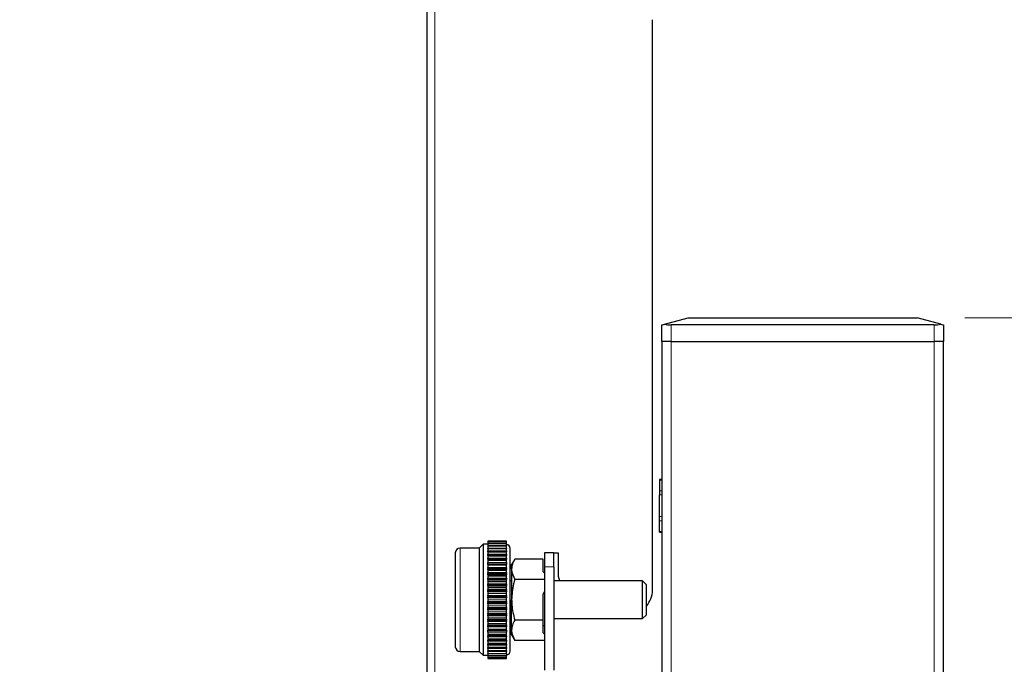
# Model space of a CAD drawing. Units: millimetres. Extents: x 0 to 4035, y -480 to 2376.
# Drawn here: x 1770 to 1980, y 1368 to 1505 of the extents above; entities that cross this region are included whole.
import ezdxf

# ---------------------------------------------------------------- set-up
doc = ezdxf.new("R2010")
doc.units = ezdxf.units.MM
doc.header["$LTSCALE"] = 8
doc.layers.add('外形線', color=7, linetype='Continuous', lineweight=25)
doc.styles.add('SLDTEXTSTYLE0', font='TXT', dxfattribs={"width": 0.7, "bigfont": 'bigfont'})
doc.dimstyles.new('SLDDIMSTYLE0', dxfattribs={"dimtxt": 20, "dimasz": 18.4, "dimexe": 0, "dimexo": 0.0625, "dimgap": 5, "dimtad": 2, "dimrnd": 1e-09, "dimzin": 12, "dimdsep": 46, "dimtxsty": 'SLDTEXTSTYLE0', "dimblk1": 'OPEN30', "dimblk2": 'OPEN30', "dimsah": 1, "dimcen": 0.09, "dimadec": 0, "dimazin": 3, "dimtfac": 1, "dimtofl": 0, "dimtmove": 0, "dimatfit": 3, "dimldrblk": 'OPEN30', "dimfxl": 1, "dimfrac": 2, "dimtolj": 1, "dimtzin": 12, "dimarcsym": 0})

# ---------------------------------------------------------------- blocks, each defined once
blk = doc.blocks.new('_Open30')
at = {"color": 0, "linetype": 'ByBlock', "lineweight": -2}
for p, q in [((-1, 0.267949), (0, 0)), ((0, 0), (-1, -0.267949)), ((0, 0), (-1, 0))]:
    blk.add_line(p, q, dxfattribs=at)
blk = doc.blocks.new('_D_7')
at = {"color": 7, "linetype": 'Continuous', "lineweight": 0}
for p, q in [((1846.61, 1591.32), (1480.61, 1591.32)), ((1490.77, 1591.32), (1490.77, 1161.32)), ((1846.61, 1161.32), (1480.61, 1161.32))]:
    blk.add_line(p, q, dxfattribs=at)
at = {"color": 7, "linetype": 'Continuous', "lineweight": 18, "xscale": 18.4, "yscale": 18.4}
for p, rotation in [((1490.77, 1591.32), 90), ((1490.77, 1161.32), 270)]:
    blk.add_blockref('_Open30', p, dxfattribs=dict(at, rotation=rotation))
at = {"color": 7, "linetype": 'Continuous', "lineweight": 18, "insert": (1464.99, 1357.36), "char_height": 20, "attachment_point": 1, "rotation": 90, "style": 'SLDTEXTSTYLE0'}
blk.add_mtext('430', dxfattribs=at)
blk = doc.blocks.new('_D_9')
at = {"color": 7, "linetype": 'Continuous', "lineweight": 0}
for p, q in [((1971.33, 1441.32), (2116.93, 1441.32)), ((2106.77, 1441.32), (2106.77, 866.32)), ((2011.43, 866.32), (2116.93, 866.32))]:
    blk.add_line(p, q, dxfattribs=at)
at = {"color": 7, "linetype": 'Continuous', "lineweight": 18, "xscale": 18.4, "yscale": 18.4}
for p, rotation in [((2106.77, 1441.32), 90), ((2106.77, 866.32), 270)]:
    blk.add_blockref('_Open30', p, dxfattribs=dict(at, rotation=rotation))
at = {"color": 7, "linetype": 'Continuous', "lineweight": 18, "insert": (2080.99, 1134.86), "char_height": 20, "attachment_point": 1, "rotation": 90, "style": 'SLDTEXTSTYLE0'}
blk.add_mtext('575', dxfattribs=at)
blk = doc.blocks.new('_D_11')
at = {"color": 7, "linetype": 'Continuous', "lineweight": 0}
for p, q in [((1856.77, 1601.48), (1856.77, 1701.48)), ((2006.77, 887.48), (2006.77, 1701.48)), ((1856.77, 1691.32), (2006.77, 1691.32))]:
    blk.add_line(p, q, dxfattribs=at)
at = {"color": 7, "linetype": 'Continuous', "lineweight": 18, "xscale": 18.4, "yscale": 18.4, "rotation": 180}
blk.add_blockref('_Open30', (1856.77, 1691.32), dxfattribs=at)
at = {"color": 7, "linetype": 'Continuous', "lineweight": 18, "xscale": 18.4, "yscale": 18.4}
blk.add_blockref('_Open30', (2006.77, 1691.32), dxfattribs=at)
at = {"color": 7, "linetype": 'Continuous', "lineweight": 18, "insert": (1912.81, 1717.1), "char_height": 20, "attachment_point": 1, "style": 'SLDTEXTSTYLE0'}
blk.add_mtext('150', dxfattribs=at)

msp = doc.modelspace()

# ---------------------------------------------------------------- linework, layer by layer
at = {"color": 1, "linetype": 'Continuous', "lineweight": 18}
for p, q in [((1858.372, 1161.318), (1858.372, 1591.318)), ((1908.772, 1439.818), (1908.772, 1436.318)), ((1964.772, 1436.318), (1964.772, 1439.818)), ((1908.772, 877.318), (1908.772, 1436.318)), ((1964.772, 1436.318), (1964.772, 877.318)), ((1906.272, 1406.803), (1906.772, 1406.803)), ((1906.772, 1404.494), (1906.272, 1404.494)), ((1906.272, 1403.628), (1906.772, 1403.628)), ((1906.272, 1399.009), (1906.772, 1399.009)), ((1906.772, 1398.143), (1906.272, 1398.143)), ((1906.272, 1395.833), (1906.772, 1395.833)), ((1869.672, 1393.818), (1873.69, 1393.818)), ((1869.672, 1393.75), (1873.69, 1393.75)), ((1869.672, 1393.749), (1873.69, 1393.749)), ((1869.672, 1393.546), (1873.69, 1393.546)), ((1869.672, 1393.544), (1873.69, 1393.544)), ((1869.672, 1393.208), (1873.69, 1393.208)), ((1869.672, 1393.205), (1873.69, 1393.205)), ((1863.772, 1392.318), (1863.772, 1370.318)), ((1869.672, 1392.827), (1873.69, 1392.827)), ((1869.672, 1392.74), (1873.69, 1392.74)), ((1869.672, 1392.735), (1873.69, 1392.735)), ((1869.672, 1392.331), (1873.69, 1392.331)), ((1869.672, 1392.147), (1873.69, 1392.147)), ((1869.672, 1392.14), (1873.69, 1392.14)), ((1869.672, 1391.715), (1873.69, 1391.715)), ((1869.672, 1391.435), (1873.69, 1391.435)), ((1869.672, 1391.427), (1873.69, 1391.427)), ((1869.672, 1390.985), (1873.69, 1390.985)), ((1873.69, 1390.767), (1869.672, 1390.767)), ((1869.672, 1390.612), (1873.69, 1390.612)), ((1869.672, 1390.603), (1873.69, 1390.603)), ((1869.672, 1390.149), (1873.69, 1390.149)), ((1873.69, 1389.925), (1869.672, 1389.925)), ((1869.672, 1389.823), (1873.69, 1389.823)), ((1869.672, 1389.688), (1873.69, 1389.688)), ((1869.672, 1389.677), (1873.69, 1389.677)), ((1869.672, 1389.216), (1873.69, 1389.216)), ((1873.69, 1388.989), (1869.672, 1388.989)), ((1869.672, 1388.877), (1873.69, 1388.877)), ((1869.672, 1388.671), (1873.69, 1388.671)), ((1869.672, 1388.66), (1873.69, 1388.66)), ((1869.672, 1388.196), (1873.69, 1388.196)), ((1873.69, 1387.969), (1869.672, 1387.969)), ((1869.672, 1387.848), (1873.69, 1387.848)), ((1869.672, 1387.574), (1873.69, 1387.574)), ((1869.672, 1387.562), (1873.69, 1387.562)), ((1869.672, 1387.101), (1873.69, 1387.101)), ((1873.69, 1386.876), (1869.672, 1386.876)), ((1869.672, 1386.747), (1873.69, 1386.747)), ((1881.772, 1388.318), (1883.772, 1388.318)), ((1869.672, 1385.943), (1873.69, 1385.943)), ((1873.69, 1385.722), (1869.672, 1385.722)), ((1869.672, 1385.587), (1873.69, 1385.587)), ((1873.69, 1385.457), (1869.672, 1385.457)), ((1869.672, 1384.734), (1873.69, 1384.734)), ((1873.69, 1384.52), (1869.672, 1384.52)), ((1869.672, 1384.38), (1873.69, 1384.38)), ((1873.69, 1384.232), (1869.672, 1384.232)), ((1869.672, 1383.488), (1873.69, 1383.488)), ((1873.69, 1383.283), (1869.672, 1383.283)), ((1869.672, 1383.14), (1873.69, 1383.14)), ((1873.69, 1382.974), (1869.672, 1382.974)), ((1869.672, 1382.632), (1873.69, 1382.632)), ((1869.672, 1382.618), (1873.69, 1382.618)), ((1869.672, 1382.218), (1873.69, 1382.218)), ((1873.69, 1382.024), (1869.672, 1382.024)), ((1869.672, 1381.879), (1873.69, 1381.879)), ((1873.69, 1381.698), (1869.672, 1381.698)), ((1869.672, 1381.325), (1873.69, 1381.325)), ((1869.672, 1381.311), (1873.69, 1381.311)), ((1869.672, 1380.938), (1873.69, 1380.938)), ((1873.69, 1380.757), (1869.672, 1380.757)), ((1869.672, 1380.613), (1873.69, 1380.613)), ((1873.69, 1380.419), (1869.672, 1380.419)), ((1869.672, 1380.019), (1873.69, 1380.019)), ((1869.672, 1380.005), (1873.69, 1380.005)), ((1869.672, 1379.662), (1873.69, 1379.662)), ((1873.69, 1379.497), (1869.672, 1379.497)), ((1869.672, 1379.354), (1873.69, 1379.354)), ((1873.69, 1379.148), (1869.672, 1379.148)), ((1869.672, 1378.726), (1873.69, 1378.726)), ((1869.672, 1378.713), (1873.69, 1378.713)), ((1869.672, 1378.405), (1873.69, 1378.405)), ((1873.69, 1378.257), (1869.672, 1378.257)), ((1869.672, 1378.117), (1873.69, 1378.117)), ((1873.69, 1377.902), (1869.672, 1377.902)), ((1869.672, 1377.462), (1873.69, 1377.462)), ((1869.672, 1377.449), (1873.69, 1377.449)), ((1869.672, 1377.179), (1873.69, 1377.179)), ((1873.69, 1377.05), (1869.672, 1377.05)), ((1869.672, 1376.914), (1873.69, 1376.914)), ((1873.69, 1376.693), (1869.672, 1376.693)), ((1869.672, 1376.24), (1873.69, 1376.24)), ((1869.672, 1376.228), (1873.69, 1376.228)), ((1873.69, 1375.89), (1869.672, 1375.89)), ((1869.672, 1375.761), (1873.69, 1375.761)), ((1873.69, 1375.535), (1869.672, 1375.535)), ((1869.672, 1375.073), (1873.69, 1375.073)), ((1869.672, 1375.063), (1873.69, 1375.063)), ((1873.69, 1374.789), (1869.672, 1374.789)), ((1869.672, 1374.668), (1873.69, 1374.668)), ((1873.69, 1374.44), (1869.672, 1374.44)), ((1869.672, 1373.975), (1873.69, 1373.975)), ((1869.672, 1373.967), (1873.69, 1373.967)), ((1873.69, 1373.76), (1869.672, 1373.76)), ((1869.672, 1373.647), (1873.69, 1373.647)), ((1873.69, 1373.421), (1869.672, 1373.421)), ((1869.672, 1372.958), (1873.69, 1372.958)), ((1869.672, 1372.951), (1873.69, 1372.951)), ((1873.69, 1372.814), (1869.672, 1372.814)), ((1869.672, 1372.711), (1873.69, 1372.711)), ((1873.69, 1372.488), (1869.672, 1372.488)), ((1869.672, 1372.032), (1873.69, 1372.032)), ((1869.672, 1372.026), (1873.69, 1372.026)), ((1869.672, 1371.869), (1873.69, 1371.869)), ((1873.69, 1371.652), (1869.672, 1371.652)), ((1869.672, 1371.208), (1873.69, 1371.208)), ((1869.672, 1371.203), (1873.69, 1371.203)), ((1873.69, 1370.922), (1869.672, 1370.922)), ((1873.69, 1370.494), (1869.672, 1370.494)), ((1873.69, 1370.491), (1869.672, 1370.491)), ((1873.69, 1370.305), (1869.672, 1370.305)), ((1873.69, 1369.81), (1869.672, 1369.81))]:
    msp.add_line(p, q, dxfattribs=at)
at = {"layer": '外形線', "linetype": 'Continuous', "lineweight": 25}
for p, q in [((1856.772, 1161.318), (1856.772, 1591.318)), ((1904.772, 1383.318), (1904.772, 1504.823)), ((1907.358, 1439.975), (1912.37, 1441.318)), ((1912.37, 1441.318), (1961.174, 1441.318)), ((1966.186, 1439.975), (1961.174, 1441.318)), ((1906.772, 1436.318), (1906.772, 1439.818)), ((1964.772, 1439.818), (1908.772, 1439.818)), ((1966.772, 1439.818), (1966.772, 1436.318)), ((1908.772, 1436.318), (1906.772, 1436.318)), ((1906.772, 1436.318), (1906.772, 877.318)), ((1908.772, 1436.318), (1964.772, 1436.318)), ((1966.772, 1436.318), (1964.772, 1436.318)), ((1966.772, 877.318), (1966.772, 1436.318)), ((1906.772, 1406.937), (1906.272, 1406.937)), ((1906.272, 1406.937), (1906.272, 1406.803)), ((1906.272, 1406.803), (1906.272, 1404.494)), ((1906.272, 1404.494), (1906.272, 1403.628)), ((1906.272, 1399.009), (1906.272, 1403.628)), ((1906.272, 1398.143), (1906.272, 1399.009)), ((1906.272, 1395.833), (1906.272, 1398.143)), ((1906.272, 1395.699), (1906.272, 1395.833)), ((1906.272, 1395.699), (1906.772, 1395.699)), ((1868.672, 1393.118), (1867.872, 1392.318)), ((1869.672, 1393.118), (1868.672, 1393.118)), ((1868.672, 1393.118), (1868.672, 1369.518)), ((1869.672, 1393.818), (1869.672, 1393.752)), ((1869.672, 1393.818), (1873.69, 1393.818)), ((1873.69, 1393.752), (1869.672, 1393.752)), ((1869.672, 1393.752), (1869.672, 1393.75)), ((1869.672, 1393.75), (1869.672, 1393.749)), ((1869.672, 1393.749), (1869.672, 1393.554)), ((1873.69, 1393.554), (1869.672, 1393.554)), ((1869.672, 1393.554), (1869.672, 1393.546)), ((1869.672, 1393.546), (1869.672, 1393.544)), ((1869.672, 1393.544), (1869.672, 1393.226)), ((1873.69, 1393.226), (1869.672, 1393.226)), ((1869.672, 1393.226), (1869.672, 1393.208)), ((1869.672, 1393.208), (1869.672, 1393.205)), ((1869.672, 1393.205), (1869.672, 1392.827)), ((1873.69, 1393.752), (1873.69, 1393.818)), ((1873.69, 1393.75), (1873.69, 1393.752)), ((1873.69, 1393.749), (1873.69, 1393.75)), ((1873.69, 1393.554), (1873.69, 1393.749)), ((1873.69, 1393.546), (1873.69, 1393.554)), ((1873.69, 1393.544), (1873.69, 1393.546)), ((1873.69, 1393.226), (1873.69, 1393.544)), ((1873.69, 1393.208), (1873.69, 1393.226)), ((1873.69, 1393.205), (1873.69, 1393.208)), ((1873.69, 1392.827), (1873.69, 1393.205)), ((1867.872, 1392.318), (1863.772, 1392.318)), ((1867.872, 1392.318), (1867.872, 1370.318)), ((1869.672, 1392.772), (1869.672, 1392.827)), ((1873.69, 1392.772), (1869.672, 1392.772)), ((1869.672, 1392.772), (1869.672, 1392.74)), ((1869.672, 1392.74), (1869.672, 1392.735)), ((1869.672, 1392.735), (1869.672, 1392.331)), ((1869.672, 1392.197), (1869.672, 1392.331)), ((1873.69, 1392.197), (1869.672, 1392.197)), ((1869.672, 1392.197), (1869.672, 1392.147)), ((1869.672, 1392.147), (1869.672, 1392.14)), ((1869.672, 1392.14), (1869.672, 1391.715)), ((1869.672, 1391.505), (1869.672, 1391.715)), ((1873.69, 1391.507), (1869.672, 1391.507)), ((1869.672, 1391.507), (1869.672, 1391.435)), ((1869.672, 1391.435), (1869.672, 1391.427)), ((1869.672, 1391.427), (1869.672, 1390.985)), ((1869.672, 1390.767), (1869.672, 1390.985)), ((1873.69, 1392.827), (1873.69, 1392.772)), ((1873.69, 1392.74), (1873.69, 1392.772)), ((1873.69, 1392.735), (1873.69, 1392.74)), ((1873.69, 1392.331), (1873.69, 1392.735)), ((1873.69, 1392.331), (1873.69, 1392.197)), ((1873.69, 1392.147), (1873.69, 1392.197)), ((1873.69, 1392.14), (1873.69, 1392.147)), ((1873.69, 1391.715), (1873.69, 1392.14)), ((1873.69, 1391.715), (1873.69, 1391.505)), ((1873.69, 1391.435), (1873.69, 1391.507)), ((1873.69, 1391.427), (1873.69, 1391.435)), ((1873.69, 1390.985), (1873.69, 1391.427)), ((1873.69, 1390.985), (1873.69, 1390.767)), ((1883.772, 1391.318), (1881.772, 1391.318)), ((1881.772, 1391.318), (1881.772, 1388.318)), ((1883.772, 1391.318), (1884.672, 1391.318)), ((1883.772, 1388.318), (1883.772, 1391.318)), ((1884.672, 1391.318), (1884.672, 1386.318)), ((1869.672, 1390.767), (1869.672, 1390.676)), ((1873.69, 1390.71), (1869.672, 1390.71)), ((1869.672, 1390.71), (1869.672, 1390.612)), ((1869.672, 1390.612), (1869.672, 1390.603)), ((1869.672, 1390.603), (1869.672, 1390.149)), ((1869.672, 1389.925), (1869.672, 1390.149)), ((1869.672, 1389.925), (1869.672, 1389.823)), ((1869.672, 1389.815), (1869.672, 1389.823)), ((1873.69, 1389.815), (1869.672, 1389.815)), ((1869.672, 1389.815), (1869.672, 1389.688)), ((1869.672, 1389.688), (1869.672, 1389.677)), ((1869.672, 1389.677), (1869.672, 1389.216)), ((1869.672, 1388.989), (1869.672, 1389.216)), ((1869.672, 1388.989), (1869.672, 1388.877)), ((1869.672, 1388.83), (1869.672, 1388.877)), ((1873.69, 1388.83), (1869.672, 1388.83)), ((1869.672, 1388.83), (1869.672, 1388.671)), ((1873.69, 1390.676), (1873.69, 1390.767)), ((1873.69, 1390.612), (1873.69, 1390.71)), ((1873.69, 1390.603), (1873.69, 1390.612)), ((1873.69, 1390.149), (1873.69, 1390.603)), ((1873.69, 1390.149), (1873.69, 1389.925)), ((1873.69, 1389.823), (1873.69, 1389.925)), ((1873.69, 1389.823), (1873.69, 1389.815)), ((1873.69, 1389.688), (1873.69, 1389.815)), ((1873.69, 1389.677), (1873.69, 1389.688)), ((1873.69, 1389.216), (1873.69, 1389.677)), ((1873.69, 1389.216), (1873.69, 1388.989)), ((1873.69, 1388.877), (1873.69, 1388.989)), ((1873.69, 1388.877), (1873.69, 1388.83)), ((1873.69, 1388.671), (1873.69, 1388.83)), ((1875.442, 1389.979), (1874.772, 1388.818)), ((1874.772, 1387.813), (1874.772, 1388.818)), ((1881.472, 1389.979), (1875.442, 1389.979)), ((1881.472, 1387.248), (1881.472, 1389.979)), ((1869.672, 1388.671), (1869.672, 1388.66)), ((1869.672, 1388.66), (1869.672, 1388.196)), ((1869.672, 1387.969), (1869.672, 1388.196)), ((1869.672, 1387.969), (1869.672, 1387.848)), ((1869.672, 1387.768), (1869.672, 1387.848)), ((1873.69, 1387.768), (1869.672, 1387.768)), ((1869.672, 1387.768), (1869.672, 1387.574)), ((1869.672, 1387.574), (1869.672, 1387.562)), ((1869.672, 1387.562), (1869.672, 1387.101)), ((1869.672, 1386.876), (1869.672, 1387.101)), ((1869.672, 1386.876), (1869.672, 1386.747)), ((1869.672, 1386.64), (1869.672, 1386.747)), ((1873.69, 1388.66), (1873.69, 1388.671)), ((1873.69, 1388.196), (1873.69, 1388.66)), ((1873.69, 1388.196), (1873.69, 1387.969)), ((1873.69, 1387.848), (1873.69, 1387.969)), ((1873.69, 1387.848), (1873.69, 1387.768)), ((1873.69, 1387.574), (1873.69, 1387.768)), ((1873.69, 1387.562), (1873.69, 1387.574)), ((1873.69, 1387.101), (1873.69, 1387.562)), ((1873.69, 1387.101), (1873.69, 1386.876)), ((1873.69, 1386.747), (1873.69, 1386.876)), ((1873.69, 1386.747), (1873.69, 1386.64)), ((1874.772, 1387.813), (1874.772, 1381.318)), ((1881.772, 1386.948), (1881.472, 1387.248)), ((1881.772, 1388.318), (1881.772, 1366.318)), ((1883.772, 1388.318), (1883.772, 1366.318)), ((1873.69, 1386.64), (1869.672, 1386.64)), ((1869.672, 1386.64), (1869.672, 1386.409)), ((1869.672, 1386.409), (1873.69, 1386.409)), ((1869.672, 1386.409), (1869.672, 1386.396)), ((1869.672, 1386.396), (1873.69, 1386.396)), ((1869.672, 1386.396), (1869.672, 1385.943)), ((1869.672, 1385.722), (1869.672, 1385.943)), ((1869.672, 1385.722), (1869.672, 1385.587)), ((1869.672, 1385.457), (1869.672, 1385.587)), ((1869.672, 1385.457), (1869.672, 1385.188)), ((1869.672, 1385.188), (1873.69, 1385.188)), ((1869.672, 1385.188), (1869.672, 1385.174)), ((1869.672, 1385.174), (1873.69, 1385.174)), ((1869.672, 1385.174), (1869.672, 1384.734)), ((1869.672, 1384.52), (1869.672, 1384.734)), ((1873.69, 1386.409), (1873.69, 1386.64)), ((1873.69, 1386.396), (1873.69, 1386.409)), ((1873.69, 1385.943), (1873.69, 1386.396)), ((1873.69, 1385.943), (1873.69, 1385.722)), ((1873.69, 1385.587), (1873.69, 1385.722)), ((1873.69, 1385.587), (1873.69, 1385.457)), ((1873.69, 1385.188), (1873.69, 1385.457)), ((1873.69, 1385.174), (1873.69, 1385.188)), ((1873.69, 1384.734), (1873.69, 1385.174)), ((1873.69, 1384.734), (1873.69, 1384.52)), ((1874.772, 1385.318), (1874.472, 1385.318)), ((1881.772, 1385.648), (1875.442, 1385.648)), ((1902.672, 1385.318), (1883.772, 1385.318)), ((1884.672, 1386.318), (1884.94, 1385.318)), ((1903.472, 1384.518), (1902.672, 1385.318)), ((1902.672, 1377.318), (1902.672, 1385.318)), ((1869.672, 1384.52), (1869.672, 1384.38)), ((1869.672, 1384.232), (1869.672, 1384.38)), ((1869.672, 1384.232), (1869.672, 1383.924)), ((1869.672, 1383.924), (1873.69, 1383.924)), ((1869.672, 1383.924), (1869.672, 1383.91)), ((1869.672, 1383.91), (1873.69, 1383.91)), ((1869.672, 1383.91), (1869.672, 1383.488)), ((1869.672, 1383.283), (1869.672, 1383.488)), ((1869.672, 1383.283), (1869.672, 1383.14)), ((1869.672, 1382.974), (1869.672, 1383.14)), ((1869.672, 1382.974), (1869.672, 1382.632)), ((1869.672, 1382.632), (1869.672, 1382.618)), ((1869.672, 1382.618), (1869.672, 1382.218)), ((1873.69, 1384.38), (1873.69, 1384.52)), ((1873.69, 1384.38), (1873.69, 1384.232)), ((1873.69, 1383.924), (1873.69, 1384.232)), ((1873.69, 1383.91), (1873.69, 1383.924)), ((1873.69, 1383.488), (1873.69, 1383.91)), ((1873.69, 1383.488), (1873.69, 1383.283)), ((1873.69, 1383.14), (1873.69, 1383.283)), ((1873.69, 1383.14), (1873.69, 1382.974)), ((1873.69, 1382.632), (1873.69, 1382.974)), ((1873.69, 1382.618), (1873.69, 1382.632)), ((1873.69, 1382.218), (1873.69, 1382.618)), ((1881.472, 1382.448), (1881.772, 1383.048)), ((1903.472, 1378.118), (1903.472, 1384.518)), ((1869.672, 1382.024), (1869.672, 1382.218)), ((1869.672, 1382.024), (1869.672, 1381.879)), ((1869.672, 1381.698), (1869.672, 1381.879)), ((1869.672, 1381.698), (1869.672, 1381.325)), ((1869.672, 1381.325), (1869.672, 1381.311)), ((1869.672, 1381.311), (1869.672, 1380.938)), ((1869.672, 1380.757), (1869.672, 1380.938)), ((1869.672, 1380.757), (1869.672, 1380.613)), ((1869.672, 1380.419), (1869.672, 1380.613)), ((1869.672, 1380.419), (1869.672, 1380.019)), ((1873.69, 1382.218), (1873.69, 1382.024)), ((1873.69, 1381.879), (1873.69, 1382.024)), ((1873.69, 1381.879), (1873.69, 1381.698)), ((1873.69, 1381.325), (1873.69, 1381.698)), ((1873.69, 1381.311), (1873.69, 1381.325)), ((1873.69, 1380.938), (1873.69, 1381.311)), ((1873.69, 1380.938), (1873.69, 1380.757)), ((1873.69, 1380.613), (1873.69, 1380.757)), ((1873.69, 1380.613), (1873.69, 1380.419)), ((1873.69, 1380.019), (1873.69, 1380.419)), ((1874.772, 1374.823), (1874.772, 1381.318)), ((1881.472, 1376.988), (1881.472, 1382.448)), ((1869.672, 1380.019), (1869.672, 1380.005)), ((1869.672, 1380.005), (1869.672, 1379.662)), ((1869.672, 1379.497), (1869.672, 1379.662)), ((1869.672, 1379.497), (1869.672, 1379.354)), ((1869.672, 1379.148), (1869.672, 1379.354)), ((1869.672, 1379.148), (1869.672, 1378.726)), ((1869.672, 1378.726), (1869.672, 1378.713)), ((1869.672, 1378.713), (1869.672, 1378.405)), ((1869.672, 1378.257), (1869.672, 1378.405)), ((1873.69, 1380.005), (1873.69, 1380.019)), ((1873.69, 1379.662), (1873.69, 1380.005)), ((1873.69, 1379.662), (1873.69, 1379.497)), ((1873.69, 1379.354), (1873.69, 1379.497)), ((1873.69, 1379.354), (1873.69, 1379.148)), ((1873.69, 1378.726), (1873.69, 1379.148)), ((1873.69, 1378.713), (1873.69, 1378.726)), ((1873.69, 1378.405), (1873.69, 1378.713)), ((1873.69, 1378.405), (1873.69, 1378.257)), ((1869.672, 1378.257), (1869.672, 1378.117)), ((1869.672, 1377.902), (1869.672, 1378.117)), ((1869.672, 1377.902), (1869.672, 1377.462)), ((1869.672, 1377.462), (1869.672, 1377.449)), ((1869.672, 1377.449), (1869.672, 1377.179)), ((1869.672, 1377.05), (1869.672, 1377.179)), ((1869.672, 1377.05), (1869.672, 1376.914)), ((1869.672, 1376.693), (1869.672, 1376.914)), ((1869.672, 1376.693), (1869.672, 1376.24)), ((1869.672, 1376.24), (1869.672, 1376.228)), ((1869.672, 1376.228), (1869.672, 1375.997)), ((1873.69, 1378.117), (1873.69, 1378.257)), ((1873.69, 1378.117), (1873.69, 1377.902)), ((1873.69, 1377.462), (1873.69, 1377.902)), ((1873.69, 1377.449), (1873.69, 1377.462)), ((1873.69, 1377.179), (1873.69, 1377.449)), ((1873.69, 1377.179), (1873.69, 1377.05)), ((1873.69, 1376.914), (1873.69, 1377.05)), ((1873.69, 1376.914), (1873.69, 1376.693)), ((1873.69, 1376.24), (1873.69, 1376.693)), ((1873.69, 1376.228), (1873.69, 1376.24)), ((1873.69, 1375.997), (1873.69, 1376.228)), ((1874.472, 1377.318), (1874.772, 1377.318)), ((1881.472, 1376.988), (1875.442, 1376.988)), ((1881.472, 1374.258), (1881.472, 1376.988)), ((1883.772, 1377.318), (1902.672, 1377.318)), ((1902.672, 1377.318), (1903.472, 1378.118)), ((1869.672, 1375.997), (1873.69, 1375.997)), ((1869.672, 1375.89), (1869.672, 1375.997)), ((1869.672, 1375.89), (1869.672, 1375.761)), ((1869.672, 1375.535), (1869.672, 1375.761)), ((1869.672, 1375.535), (1869.672, 1375.073)), ((1869.672, 1375.073), (1869.672, 1375.063)), ((1869.672, 1375.063), (1869.672, 1374.868)), ((1869.672, 1374.868), (1873.69, 1374.868)), ((1869.672, 1374.789), (1869.672, 1374.868)), ((1869.672, 1374.789), (1869.672, 1374.668)), ((1869.672, 1374.44), (1869.672, 1374.668)), ((1869.672, 1374.44), (1869.672, 1373.975)), ((1873.69, 1375.997), (1873.69, 1375.89)), ((1873.69, 1375.761), (1873.69, 1375.89)), ((1873.69, 1375.761), (1873.69, 1375.535)), ((1873.69, 1375.073), (1873.69, 1375.535)), ((1873.69, 1375.063), (1873.69, 1375.073)), ((1873.69, 1374.868), (1873.69, 1375.063)), ((1873.69, 1374.868), (1873.69, 1374.789)), ((1873.69, 1374.668), (1873.69, 1374.789)), ((1873.69, 1374.668), (1873.69, 1374.44)), ((1873.69, 1373.975), (1873.69, 1374.44)), ((1874.772, 1373.818), (1874.772, 1374.823)), ((1881.472, 1375.818), (1881.772, 1375.818)), ((1881.772, 1373.958), (1881.472, 1374.258)), ((1869.672, 1373.975), (1869.672, 1373.967)), ((1869.672, 1373.967), (1869.672, 1373.806)), ((1869.672, 1373.806), (1873.69, 1373.806)), ((1869.672, 1373.76), (1869.672, 1373.806)), ((1869.672, 1373.76), (1869.672, 1373.647)), ((1869.672, 1373.421), (1869.672, 1373.647)), ((1869.672, 1373.421), (1869.672, 1372.958)), ((1869.672, 1372.958), (1869.672, 1372.951)), ((1869.672, 1372.951), (1869.672, 1372.822)), ((1869.672, 1372.822), (1873.69, 1372.822)), ((1869.672, 1372.814), (1869.672, 1372.822)), ((1869.672, 1372.814), (1869.672, 1372.711)), ((1869.672, 1372.488), (1869.672, 1372.711)), ((1869.672, 1372.488), (1869.672, 1372.032)), ((1869.672, 1372.032), (1869.672, 1372.026)), ((1869.672, 1372.026), (1869.672, 1371.926)), ((1873.69, 1373.967), (1873.69, 1373.975)), ((1873.69, 1373.806), (1873.69, 1373.967)), ((1873.69, 1373.806), (1873.69, 1373.76)), ((1873.69, 1373.647), (1873.69, 1373.76)), ((1873.69, 1373.647), (1873.69, 1373.421)), ((1873.69, 1372.958), (1873.69, 1373.421)), ((1873.69, 1372.951), (1873.69, 1372.958)), ((1873.69, 1372.822), (1873.69, 1372.951)), ((1873.69, 1372.822), (1873.69, 1372.814)), ((1873.69, 1372.711), (1873.69, 1372.814)), ((1873.69, 1372.711), (1873.69, 1372.488)), ((1873.69, 1372.032), (1873.69, 1372.488)), ((1873.69, 1372.026), (1873.69, 1372.032)), ((1873.69, 1371.926), (1873.69, 1372.026)), ((1874.772, 1373.818), (1875.442, 1372.658)), ((1881.772, 1372.658), (1875.442, 1372.658)), ((1863.772, 1370.318), (1867.872, 1370.318)), ((1867.872, 1370.318), (1868.672, 1369.518)), ((1869.672, 1371.961), (1869.672, 1371.869)), ((1869.672, 1371.926), (1873.69, 1371.926)), ((1869.672, 1371.652), (1869.672, 1371.869)), ((1869.672, 1371.652), (1869.672, 1371.208)), ((1869.672, 1371.208), (1869.672, 1371.203)), ((1869.672, 1371.203), (1869.672, 1371.129)), ((1869.672, 1370.922), (1869.672, 1371.131)), ((1869.672, 1371.129), (1873.69, 1371.129)), ((1869.672, 1370.922), (1869.672, 1370.494)), ((1869.672, 1370.494), (1869.672, 1370.491)), ((1869.672, 1370.491), (1869.672, 1370.439)), ((1869.672, 1370.439), (1873.69, 1370.439)), ((1869.672, 1370.305), (1869.672, 1370.439)), ((1869.672, 1370.305), (1869.672, 1369.864)), ((1873.69, 1371.869), (1873.69, 1371.961)), ((1873.69, 1371.869), (1873.69, 1371.652)), ((1873.69, 1371.208), (1873.69, 1371.652)), ((1873.69, 1371.203), (1873.69, 1371.208)), ((1873.69, 1371.129), (1873.69, 1371.203)), ((1873.69, 1371.131), (1873.69, 1370.922)), ((1873.69, 1370.494), (1873.69, 1370.922)), ((1873.69, 1370.491), (1873.69, 1370.494)), ((1873.69, 1370.439), (1873.69, 1370.491)), ((1873.69, 1370.439), (1873.69, 1370.305)), ((1873.69, 1369.864), (1873.69, 1370.305)), ((1868.672, 1369.518), (1869.672, 1369.518)), ((1869.672, 1369.864), (1873.69, 1369.864)), ((1869.672, 1369.81), (1869.672, 1369.864)), ((1869.672, 1369.81), (1869.672, 1369.41)), ((1869.672, 1369.41), (1873.69, 1369.41)), ((1869.672, 1369.41), (1869.672, 1369.083)), ((1869.672, 1369.083), (1873.69, 1369.083)), ((1869.672, 1369.083), (1869.672, 1368.885)), ((1869.672, 1368.885), (1873.69, 1368.885)), ((1869.672, 1368.885), (1869.672, 1368.818)), ((1869.672, 1368.818), (1873.69, 1368.818)), ((1873.69, 1369.864), (1873.69, 1369.81)), ((1873.69, 1369.81), (1873.69, 1369.41)), ((1873.69, 1369.083), (1873.69, 1369.41)), ((1873.69, 1368.885), (1873.69, 1369.083)), ((1873.69, 1368.818), (1873.69, 1368.885))]:
    msp.add_line(p, q, dxfattribs=at)
at = {"layer": '外形線', "linetype": 'Continuous', "lineweight": 25, "flags": 128}
for points in [[(1906.772, 1439.818), (1906.81, 1439.829), (1906.924, 1439.859), (1907.109, 1439.909), (1907.358, 1439.975)], [(1966.186, 1439.975), (1966.435, 1439.909), (1966.62, 1439.859), (1966.733, 1439.829), (1966.772, 1439.818)]]:
    msp.add_lwpolyline(points, dxfattribs=at)
at = {"layer": '外形線', "linetype": 'Continuous', "lineweight": 25}
for centre, radius, start, end in [((1873.69, 1392.256), 0.781, 0, 90), ((1863.772, 1391.318), 1, 90, 180), ((1899.772, 1383.318), 5, 317.73142, 0), ((1863.772, 1371.318), 1, 180, 270), ((1873.69, 1370.381), 0.781, 270, 0)]:
    msp.add_arc(centre, radius, start, end, dxfattribs=at)
for centre, start_param, end_param in [((1908.772, 1440.354), 3.9269908, 4.712389), ((1964.772, 1440.354), 4.712389, 5.4977871)]:
    msp.add_ellipse(centre, major_axis=(2, 0), ratio=0.2679492, start_param=start_param, end_param=end_param, dxfattribs=at)
for points, knots in [([(1862.772, 1391.318), (1862.772, 1391.286), (1862.772, 1391.219), (1862.772, 1390.663), (1862.772, 1389.74), (1862.772, 1388.439), (1862.772, 1386.841), (1862.772, 1385.048), (1862.772, 1383.185), (1862.772, 1381.928), (1862.772, 1381.318)], [0, 0, 0, 0, 0.1165144, 0.240011, 0.3686402, 0.4999992, 0.6313582, 0.7599891, 0.8834815, 1, 1, 1, 1]), ([(1874.472, 1381.318), (1874.472, 1381.985), (1874.472, 1383.36), (1874.472, 1385.398), (1874.472, 1387.358), (1874.472, 1389.107), (1874.472, 1390.53), (1874.472, 1391.539), (1874.472, 1392.147), (1874.472, 1392.22), (1874.472, 1392.256)], [0, 0, 0, 0, 0.1165182, 0.2400125, 0.3686426, 0.5000007, 0.6313612, 0.759989, 0.8834854, 1, 1, 1, 1]), ([(1875.442, 1389.979), (1875.254, 1389.627), (1874.876, 1388.917), (1874.807, 1388.184), (1874.772, 1387.813)], [0, 0, 0, 0, 0.4954558, 1, 1, 1, 1]), ([(1874.772, 1387.813), (1874.772, 1387.762), (1874.782, 1387.031), (1875.124, 1386.315), (1875.442, 1385.648)], [0, 0, 0, 0, 0.0702154, 1, 1, 1, 1]), ([(1875.442, 1385.648), (1875.352, 1385.327), (1874.957, 1383.916), (1874.853, 1382.45), (1874.772, 1381.318)], [0, 0, 0, 0, 0.2281824, 1, 1, 1, 1]), ([(1862.772, 1381.318), (1862.772, 1380.708), (1862.772, 1379.452), (1862.772, 1377.588), (1862.772, 1375.796), (1862.772, 1374.197), (1862.772, 1372.896), (1862.772, 1371.974), (1862.772, 1371.418), (1862.772, 1371.351), (1862.772, 1371.318)], [0, 0, 0, 0, 0.116515, 0.2400114, 0.3686393, 0.5000016, 0.6313585, 0.7599881, 0.883485, 1, 1, 1, 1]), ([(1874.472, 1370.381), (1874.472, 1370.416), (1874.472, 1370.489), (1874.472, 1371.098), (1874.472, 1372.107), (1874.472, 1373.53), (1874.472, 1375.278), (1874.472, 1377.239), (1874.472, 1379.277), (1874.472, 1380.651), (1874.472, 1381.318)], [0, 0, 0, 0, 0.1165152, 0.240011, 0.3686407, 0.5000015, 0.63136, 0.7599904, 0.883485, 1, 1, 1, 1]), ([(1874.772, 1381.318), (1874.78, 1380.959), (1874.814, 1379.493), (1875.172, 1378.066), (1875.442, 1376.988)], [0, 0, 0, 0, 0.2453688, 1, 1, 1, 1]), ([(1875.442, 1376.988), (1875.254, 1376.637), (1874.876, 1375.927), (1874.807, 1375.193), (1874.772, 1374.823)], [0, 0, 0, 0, 0.4954558, 1, 1, 1, 1]), ([(1874.772, 1374.823), (1874.772, 1374.772), (1874.782, 1374.041), (1875.124, 1373.324), (1875.442, 1372.658)], [0, 0, 0, 0, 0.0702217, 1, 1, 1, 1])]:
    msp.add_open_spline(points, degree=3, knots=knots, dxfattribs=at)

# ---------------------------------------------------------------- dimensions: what is measured, and where the dimension line sits
at = {"color": 7, "linetype": 'Continuous', "lineweight": 18}
dim = msp.add_linear_dim(base=(2006.772, 1691.318), p1=(1856.772, 1591.318), p2=(2006.772, 877.318), dimstyle='SLDDIMSTYLE0', dxfattribs=at)
dim.commit()
dim.dimension.update_dxf_attribs({"geometry": '_D_11', "text_midpoint": (1931.772, 1691.318), "dimtype": 160})
for base, p1, p2, picture, middle in [((1490.772, 1161.318), (1856.772, 1591.318), (1856.772, 1161.318), '_D_7', (1490.772, 1376.318)), ((2106.772, 866.318), (1961.174, 1441.318), (2001.272, 866.318), '_D_9', (2106.772, 1153.818))]:
    dim = msp.add_linear_dim(base=base, p1=p1, p2=p2, angle=90, dimstyle='SLDDIMSTYLE0', dxfattribs=at)
    dim.commit()
    dim.dimension.update_dxf_attribs({"geometry": picture, "text_midpoint": middle, "dimtype": 160})

doc.saveas('drawing.dxf')
